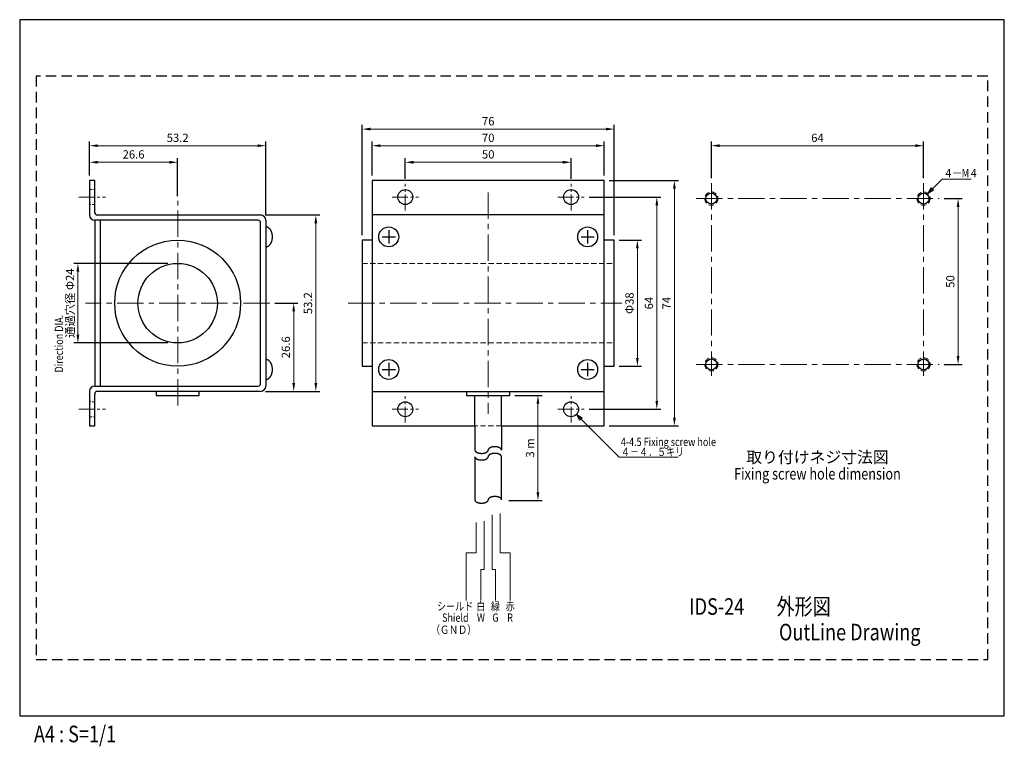
# Model space of a CAD drawing. Extents: x 0 to 297, y -9 to 210.
import ezdxf
from ezdxf.enums import TextEntityAlignment as Align

# ---------------------------------------------------------------- set-up
doc = ezdxf.new("R2010")
doc.units = 0
doc.header["$LTSCALE"] = 0.25
doc.header["$MEASUREMENT"] = 0
for name, pattern in [('CENTER', [50.8, 31.75, -6.35, 6.35, -6.35]), ('CENTER2', [28.575, 19.05, -3.175, 3.175, -3.175]), ('DASHED', [19.05, 12.7, -6.35]), ('HIDDEN', [9.525, 6.35, -3.175]), ('HIDDEN2', [4.7625, 3.175, -1.5875])]:
    doc.linetypes.add(name, pattern=pattern)
doc.layers.get('Defpoints').update_dxf_attribs({"linetype": 'CONTINUOUS'})
for name, color, linetype, lineweight in [('Center', 3, 'CENTER', 15), ('Center2', 3, 'CENTER2', 15), ('Continuous', 7, 'CONTINUOUS', 25), ('Dimension', 2, 'CONTINUOUS', 20), ('Hidden', 9, 'HIDDEN', 18), ('Hidden2', 9, 'HIDDEN2', 18), ('Text', 2, 'CONTINUOUS', 20), ('Text2', 4, 'CONTINUOUS', 20)]:
    doc.layers.add(name, color=color, linetype=linetype, lineweight=lineweight)
doc.styles.add('Text', font='TXT.shx', dxfattribs={"width": 0.8, "bigfont": 'extfont.shx'})
doc.dimstyles.new('DIM-1', dxfattribs={"dimtxt": 2.5, "dimasz": 2.5, "dimexe": 1.25, "dimexo": 1, "dimgap": 0.8, "dimtad": 1, "dimdsep": 46, "dimtxsty": 'Text', "dimcen": 2.5, "dimclrd": 256, "dimclrt": 256, "dimadec": 0, "dimazin": 0, "dimtfac": 1, "dimtmove": 2, "dimatfit": 3, "dimfxl": 1, "dimlwd": -1, "dimarcsym": 0})

# ---------------------------------------------------------------- blocks, each defined once
blk = doc.blocks.new('*D0')
at = {"layer": 'Defpoints', "color": 0, "transparency": 16777216}
for p in [(277.32, 156.04), (277.32, 106.04), (283.07, 106.04)]:
    blk.add_point(p, dxfattribs=at)
at = {"layer": 'Dimension', "color": 0, "lineweight": -2, "transparency": 16777216}
for p, q in [((278.82, 156.04), (284.32, 156.04)), ((278.82, 106.04), (284.32, 106.04))]:
    blk.add_line(p, q, dxfattribs=at)
at = {"layer": 'Dimension', "transparency": 16777216}
blk.add_line((283.07, 153.54), (283.07, 108.54), dxfattribs=at)
for points in [[(282.65, 153.54), (283.48, 153.54), (283.07, 156.04)], [(282.65, 108.54), (283.48, 108.54), (283.07, 106.04)]]:
    blk.add_solid(points, dxfattribs=at)
at = {"layer": 'Dimension', "transparency": 16777216, "insert": (281.02, 131.04), "char_height": 2.5, "attachment_point": 5, "rotation": 90, "style": 'Text'}
blk.add_mtext('50', dxfattribs=at)
blk = doc.blocks.new('*D1')
at = {"layer": 'Defpoints', "color": 0, "transparency": 16777216}
for p in [(272.64, 172), (208.64, 160.74), (272.64, 160.74)]:
    blk.add_point(p, dxfattribs=at)
at = {"layer": 'Dimension', "color": 0, "lineweight": -2, "transparency": 16777216}
for p, q in [((208.64, 162.24), (208.64, 173.25)), ((272.64, 162.24), (272.64, 173.25))]:
    blk.add_line(p, q, dxfattribs=at)
at = {"layer": 'Dimension', "transparency": 16777216}
blk.add_line((211.14, 172), (270.14, 172), dxfattribs=at)
for points in [[(211.14, 172.42), (211.14, 171.58), (208.64, 172)], [(270.14, 172.42), (270.14, 171.58), (272.64, 172)]]:
    blk.add_solid(points, dxfattribs=at)
at = {"layer": 'Dimension', "transparency": 16777216, "insert": (240.64, 174.05), "char_height": 2.5, "attachment_point": 5, "style": 'Text'}
blk.add_mtext('64', dxfattribs=at)
blk = doc.blocks.new('*D2')
at = {"layer": 'Defpoints', "color": 0, "transparency": 16777216}
for p in [(21.05, 167), (21.05, 161.5), (47.65, 155.32)]:
    blk.add_point(p, dxfattribs=at)
at = {"layer": 'Dimension', "color": 0, "lineweight": -2, "transparency": 16777216}
for p, q in [((21.05, 163), (21.05, 168.25)), ((47.65, 156.82), (47.65, 168.25))]:
    blk.add_line(p, q, dxfattribs=at)
at = {"layer": 'Dimension', "transparency": 16777216}
blk.add_line((45.15, 167), (23.55, 167), dxfattribs=at)
for points in [[(23.55, 167.42), (23.55, 166.58), (21.05, 167)], [(45.15, 167.42), (45.15, 166.58), (47.65, 167)]]:
    blk.add_solid(points, dxfattribs=at)
at = {"layer": 'Dimension', "transparency": 16777216, "insert": (34.35, 169.05), "char_height": 2.5, "attachment_point": 5, "style": 'Text'}
blk.add_mtext('26.6', dxfattribs=at)
blk = doc.blocks.new('*D3')
at = {"layer": 'Defpoints', "color": 0, "transparency": 16777216}
for p in [(21.05, 172), (21.05, 161.5), (74.25, 149.5)]:
    blk.add_point(p, dxfattribs=at)
at = {"layer": 'Dimension', "color": 0, "lineweight": -2, "transparency": 16777216}
for p, q in [((21.05, 163), (21.05, 173.25)), ((74.25, 151), (74.25, 173.25))]:
    blk.add_line(p, q, dxfattribs=at)
at = {"layer": 'Dimension', "transparency": 16777216}
blk.add_line((71.75, 172), (23.55, 172), dxfattribs=at)
for points in [[(23.55, 172.42), (23.55, 171.58), (21.05, 172)], [(71.75, 172.42), (71.75, 171.58), (74.25, 172)]]:
    blk.add_solid(points, dxfattribs=at)
at = {"layer": 'Dimension', "transparency": 16777216, "insert": (47.65, 174.05), "char_height": 2.5, "attachment_point": 5, "style": 'Text'}
blk.add_mtext('53.2', dxfattribs=at)
blk = doc.blocks.new('*D4')
at = {"layer": 'Defpoints', "color": 0, "transparency": 16777216}
for p in [(72.65, 151.1), (72.65, 97.9), (89.33, 97.9)]:
    blk.add_point(p, dxfattribs=at)
at = {"layer": 'Dimension', "color": 0, "lineweight": -2, "transparency": 16777216}
for p, q in [((74.15, 151.1), (90.58, 151.1)), ((74.15, 97.9), (90.58, 97.9))]:
    blk.add_line(p, q, dxfattribs=at)
at = {"layer": 'Dimension', "transparency": 16777216}
blk.add_line((89.33, 148.6), (89.33, 100.4), dxfattribs=at)
for points in [[(88.92, 148.6), (89.75, 148.6), (89.33, 151.1)], [(88.92, 100.4), (89.75, 100.4), (89.33, 97.9)]]:
    blk.add_solid(points, dxfattribs=at)
at = {"layer": 'Dimension', "transparency": 16777216, "insert": (87.28, 124.5), "char_height": 2.5, "attachment_point": 5, "rotation": 90, "style": 'Text'}
blk.add_mtext('53.2', dxfattribs=at)
blk = doc.blocks.new('*D5')
at = {"layer": 'Defpoints', "color": 0, "transparency": 16777216}
for p in [(75.42, 124.5), (74.65, 97.9), (82.65, 97.9)]:
    blk.add_point(p, dxfattribs=at)
at = {"layer": 'Dimension', "color": 0, "lineweight": -2, "transparency": 16777216}
for p, q in [((76.92, 124.5), (83.9, 124.5)), ((76.15, 97.9), (83.9, 97.9))]:
    blk.add_line(p, q, dxfattribs=at)
at = {"layer": 'Dimension', "transparency": 16777216}
blk.add_line((82.65, 122), (82.65, 100.4), dxfattribs=at)
for points in [[(82.24, 122), (83.07, 122), (82.65, 124.5)], [(82.24, 100.4), (83.07, 100.4), (82.65, 97.9)]]:
    blk.add_solid(points, dxfattribs=at)
at = {"layer": 'Dimension', "transparency": 16777216, "insert": (80.6, 111.2), "char_height": 2.5, "attachment_point": 5, "rotation": 90, "style": 'Text'}
blk.add_mtext('26.6', dxfattribs=at)
blk = doc.blocks.new('*D6')
at = {"layer": 'Defpoints', "color": 0, "transparency": 16777216}
for p in [(166.32, 167), (116.32, 160.5), (166.32, 160.5)]:
    blk.add_point(p, dxfattribs=at)
at = {"layer": 'Dimension', "color": 0, "lineweight": -2, "transparency": 16777216}
for p, q in [((116.32, 162), (116.32, 168.25)), ((166.32, 162), (166.32, 168.25))]:
    blk.add_line(p, q, dxfattribs=at)
at = {"layer": 'Dimension', "transparency": 16777216}
blk.add_line((118.82, 167), (163.82, 167), dxfattribs=at)
for points in [[(118.82, 167.42), (118.82, 166.58), (116.32, 167)], [(163.82, 167.42), (163.82, 166.58), (166.32, 167)]]:
    blk.add_solid(points, dxfattribs=at)
at = {"layer": 'Dimension', "transparency": 16777216, "insert": (141.32, 169.05), "char_height": 2.5, "attachment_point": 5, "style": 'Text'}
blk.add_mtext('50', dxfattribs=at)
blk = doc.blocks.new('*D7')
at = {"layer": 'Defpoints', "color": 0, "transparency": 16777216}
for p in [(176.32, 172), (106.32, 161.5), (176.32, 161.5)]:
    blk.add_point(p, dxfattribs=at)
at = {"layer": 'Dimension', "color": 0, "lineweight": -2, "transparency": 16777216}
for p, q in [((106.32, 163), (106.32, 173.25)), ((176.32, 163), (176.32, 173.25))]:
    blk.add_line(p, q, dxfattribs=at)
at = {"layer": 'Dimension', "transparency": 16777216}
blk.add_line((108.82, 172), (173.82, 172), dxfattribs=at)
for points in [[(108.82, 172.42), (108.82, 171.58), (106.32, 172)], [(173.82, 172.42), (173.82, 171.58), (176.32, 172)]]:
    blk.add_solid(points, dxfattribs=at)
at = {"layer": 'Dimension', "transparency": 16777216, "insert": (141.32, 174.05), "char_height": 2.5, "attachment_point": 5, "style": 'Text'}
blk.add_mtext('70', dxfattribs=at)
blk = doc.blocks.new('*D8')
at = {"layer": 'Defpoints', "color": 0, "transparency": 16777216}
for p in [(179.32, 177), (103.32, 143.5), (179.32, 143.5)]:
    blk.add_point(p, dxfattribs=at)
at = {"layer": 'Dimension', "color": 0, "lineweight": -2, "transparency": 16777216}
for p, q in [((103.32, 145), (103.32, 178.25)), ((179.32, 145), (179.32, 178.25))]:
    blk.add_line(p, q, dxfattribs=at)
at = {"layer": 'Dimension', "transparency": 16777216}
blk.add_line((105.82, 177), (176.82, 177), dxfattribs=at)
for points in [[(105.82, 177.42), (105.82, 176.58), (103.32, 177)], [(176.82, 177.42), (176.82, 176.58), (179.32, 177)]]:
    blk.add_solid(points, dxfattribs=at)
at = {"layer": 'Dimension', "transparency": 16777216, "insert": (141.32, 179.05), "char_height": 2.5, "attachment_point": 5, "style": 'Text'}
blk.add_mtext('76', dxfattribs=at)
blk = doc.blocks.new('*D9')
at = {"layer": 'Defpoints', "color": 0, "transparency": 16777216}
for p in [(179.32, 143.5), (179.32, 105.5), (186.32, 105.5)]:
    blk.add_point(p, dxfattribs=at)
at = {"layer": 'Dimension', "color": 0, "lineweight": -2, "transparency": 16777216}
for p, q in [((180.82, 143.5), (187.57, 143.5)), ((180.82, 105.5), (187.57, 105.5))]:
    blk.add_line(p, q, dxfattribs=at)
at = {"layer": 'Dimension', "transparency": 16777216}
blk.add_line((186.32, 141), (186.32, 108), dxfattribs=at)
for points in [[(185.9, 141), (186.73, 141), (186.32, 143.5)], [(185.9, 108), (186.73, 108), (186.32, 105.5)]]:
    blk.add_solid(points, dxfattribs=at)
at = {"layer": 'Dimension', "transparency": 16777216, "insert": (184.27, 124.5), "char_height": 2.5, "attachment_point": 5, "rotation": 90, "style": 'Text'}
blk.add_mtext('Φ38', dxfattribs=at)
blk = doc.blocks.new('*D10')
at = {"layer": 'Defpoints', "color": 0, "transparency": 16777216}
for p in [(170.25, 156.5), (170.25, 92.5), (192.18, 92.5)]:
    blk.add_point(p, dxfattribs=at)
at = {"layer": 'Dimension', "color": 0, "lineweight": -2, "transparency": 16777216}
for p, q in [((171.75, 156.5), (193.43, 156.5)), ((171.75, 92.5), (193.43, 92.5))]:
    blk.add_line(p, q, dxfattribs=at)
at = {"layer": 'Dimension', "transparency": 16777216}
blk.add_line((192.18, 154), (192.18, 95), dxfattribs=at)
for points in [[(191.77, 154), (192.6, 154), (192.18, 156.5)], [(191.77, 95), (192.6, 95), (192.18, 92.5)]]:
    blk.add_solid(points, dxfattribs=at)
at = {"layer": 'Dimension', "transparency": 16777216, "insert": (190.13, 124.5), "char_height": 2.5, "attachment_point": 5, "rotation": 90, "style": 'Text'}
blk.add_mtext('64', dxfattribs=at)
blk = doc.blocks.new('*D11')
at = {"layer": 'Defpoints', "color": 0, "transparency": 16777216}
for p in [(176.32, 161.5), (176.32, 87.5), (197.49, 87.5)]:
    blk.add_point(p, dxfattribs=at)
at = {"layer": 'Dimension', "color": 0, "lineweight": -2, "transparency": 16777216}
for p, q in [((177.82, 161.5), (198.74, 161.5)), ((177.82, 87.5), (198.74, 87.5))]:
    blk.add_line(p, q, dxfattribs=at)
at = {"layer": 'Dimension', "transparency": 16777216}
blk.add_line((197.49, 159), (197.49, 90), dxfattribs=at)
for points in [[(197.07, 159), (197.91, 159), (197.49, 161.5)], [(197.07, 90), (197.91, 90), (197.49, 87.5)]]:
    blk.add_solid(points, dxfattribs=at)
at = {"layer": 'Dimension', "transparency": 16777216, "insert": (195.44, 124.5), "char_height": 2.5, "attachment_point": 5, "rotation": 90, "style": 'Text'}
blk.add_mtext('74', dxfattribs=at)
blk = doc.blocks.new('*D12')
at = {"layer": 'Defpoints', "color": 0, "transparency": 16777216}
for p in [(147.82, 96.7), (146.01, 64.97), (156.32, 64.97)]:
    blk.add_point(p, dxfattribs=at)
at = {"layer": 'Dimension', "color": 0, "lineweight": -2, "transparency": 16777216}
for p, q in [((149.32, 96.7), (157.57, 96.7)), ((147.51, 64.97), (157.57, 64.97))]:
    blk.add_line(p, q, dxfattribs=at)
at = {"layer": 'Dimension', "transparency": 16777216}
blk.add_line((156.32, 94.2), (156.32, 67.47), dxfattribs=at)
for points in [[(155.9, 94.2), (156.73, 94.2), (156.32, 96.7)], [(155.9, 67.47), (156.73, 67.47), (156.32, 64.97)]]:
    blk.add_solid(points, dxfattribs=at)
at = {"layer": 'Dimension', "transparency": 16777216, "insert": (154.27, 80.83), "char_height": 2.5, "attachment_point": 5, "rotation": 90, "style": 'Text'}
blk.add_mtext('3 m', dxfattribs=at)
blk = doc.blocks.new('*D13')
at = {"layer": 'Defpoints', "color": 0, "transparency": 16777216}
for p in [(47.65, 136.5), (17.55, 112.5), (47.65, 112.5)]:
    blk.add_point(p, dxfattribs=at)
at = {"layer": 'Dimension', "color": 0, "lineweight": -2, "transparency": 16777216}
for p, q in [((44.65, 136.5), (16.3, 136.5)), ((44.65, 112.5), (16.3, 112.5))]:
    blk.add_line(p, q, dxfattribs=at)
at = {"layer": 'Dimension', "transparency": 16777216}
blk.add_line((17.55, 134), (17.55, 115), dxfattribs=at)
for points in [[(17.14, 134), (17.97, 134), (17.55, 136.5)], [(17.14, 115), (17.97, 115), (17.55, 112.5)]]:
    blk.add_solid(points, dxfattribs=at)
at = {"layer": 'Dimension', "transparency": 16777216, "insert": (15.5, 124.5), "char_height": 2.5, "attachment_point": 5, "rotation": 90, "style": 'Text'}
blk.add_mtext('通過穴径 Φ24', dxfattribs=at)

msp = doc.modelspace()

# ---------------------------------------------------------------- linework, layer by layer
at = {"layer": 'Center'}
for p, q in [((208.638, 160.737), (208.638, 102.6)), ((272.638, 160.737), (272.638, 102.6)), ((141.316, 157.911), (141.316, 91.088)), ((47.652, 93.68), (47.652, 155.319)), ((204.053, 156.04), (277.317, 156.04)), ((75.421, 124.499), (19.883, 124.499)), ((99.055, 124.499), (181.652, 124.499)), ((204.053, 106.04), (277.317, 106.04))]:
    msp.add_line(p, q, dxfattribs=at)
at = {"layer": 'Center2'}
for p, q in [((116.316, 152.499), (116.316, 160.499)), ((166.316, 152.499), (166.316, 160.499)), ((17.852, 156.499), (25.852, 156.499)), ((112.316, 156.499), (120.316, 156.499)), ((162.316, 156.499), (170.316, 156.499)), ((116.316, 88.499), (116.316, 96.499)), ((166.316, 88.499), (166.316, 96.499)), ((17.852, 92.499), (25.852, 92.499)), ((112.316, 92.499), (120.316, 92.499)), ((162.316, 92.499), (170.316, 92.499))]:
    msp.add_line(p, q, dxfattribs=at)
at = {"layer": 'Continuous'}
for p, q in [((22.652, 161.499), (21.052, 161.499)), ((21.052, 161.499), (21.052, 151.099)), ((22.652, 151.893), (22.652, 161.499)), ((176.316, 161.499), (106.316, 161.499)), ((106.316, 161.499), (106.316, 151.099)), ((176.316, 151.099), (176.316, 161.499)), ((71.852, 149.499), (22.652, 149.499)), ((22.652, 149.499), (22.652, 99.499)), ((23.355, 151.099), (72.652, 151.099)), ((24.252, 149.499), (24.252, 99.499)), ((72.652, 100.171), (72.652, 148.699)), ((74.252, 149.499), (74.252, 99.499)), ((106.316, 151.099), (106.316, 97.899)), ((176.316, 151.099), (106.316, 151.099)), ((176.316, 97.899), (176.316, 151.099)), ((74.339, 147.497), (74.252, 147.499)), ((74.426, 147.488), (74.339, 147.497)), ((74.513, 147.474), (74.426, 147.488)), ((74.599, 147.454), (74.513, 147.474)), ((74.685, 147.428), (74.599, 147.454)), ((74.77, 147.397), (74.685, 147.428)), ((74.853, 147.361), (74.77, 147.397)), ((74.936, 147.319), (74.853, 147.361)), ((75.017, 147.271), (74.936, 147.319)), ((75.097, 147.218), (75.017, 147.271)), ((75.175, 147.16), (75.097, 147.218)), ((75.252, 147.098), (75.175, 147.16)), ((75.327, 147.03), (75.252, 147.098)), ((75.399, 146.957), (75.327, 147.03)), ((75.469, 146.879), (75.399, 146.957)), ((75.538, 146.798), (75.469, 146.879)), ((75.603, 146.711), (75.538, 146.798)), ((75.666, 146.621), (75.603, 146.711)), ((75.727, 146.526), (75.666, 146.621)), ((75.784, 146.428), (75.727, 146.526)), ((75.839, 146.326), (75.784, 146.428)), ((75.89, 146.22), (75.839, 146.326)), ((75.939, 146.111), (75.89, 146.22)), ((75.984, 145.999), (75.939, 146.111)), ((76.026, 145.885), (75.984, 145.999)), ((76.065, 145.767), (76.026, 145.885)), ((76.1, 145.647), (76.065, 145.767)), ((76.131, 145.525), (76.1, 145.647)), ((111.316, 146.499), (111.316, 142.499)), ((171.316, 146.499), (171.316, 142.499)), ((75.727, 142.473), (75.784, 142.571)), ((75.784, 142.571), (75.839, 142.673)), ((75.839, 142.673), (75.89, 142.779)), ((75.89, 142.779), (75.939, 142.888)), ((75.939, 142.888), (75.984, 142.999)), ((75.984, 142.999), (76.026, 143.114)), ((76.026, 143.114), (76.065, 143.232)), ((76.065, 143.232), (76.1, 143.351)), ((76.1, 143.351), (76.131, 143.473)), ((76.159, 145.402), (76.131, 145.525)), ((76.131, 143.473), (76.159, 143.597)), ((76.184, 145.276), (76.159, 145.402)), ((76.159, 143.597), (76.184, 143.723)), ((76.205, 145.149), (76.184, 145.276)), ((76.184, 143.723), (76.205, 143.85)), ((76.222, 145.02), (76.205, 145.149)), ((76.205, 143.85), (76.222, 143.978)), ((76.235, 144.891), (76.222, 145.02)), ((76.222, 143.978), (76.235, 144.108)), ((76.244, 144.761), (76.235, 144.891)), ((76.235, 144.108), (76.244, 144.238)), ((76.25, 144.63), (76.244, 144.761)), ((76.244, 144.238), (76.25, 144.369)), ((76.252, 144.499), (76.25, 144.63)), ((76.25, 144.369), (76.252, 144.499)), ((103.316, 143.499), (103.316, 105.499)), ((106.316, 143.499), (103.316, 143.499)), ((109.316, 144.499), (113.316, 144.499)), ((169.316, 144.499), (173.316, 144.499)), ((179.316, 143.499), (176.316, 143.499)), ((179.316, 105.499), (179.316, 143.499)), ((74.252, 141.499), (74.339, 141.502)), ((74.339, 141.502), (74.426, 141.511)), ((74.426, 141.511), (74.513, 141.525)), ((74.513, 141.525), (74.599, 141.545)), ((74.599, 141.545), (74.685, 141.571)), ((74.685, 141.571), (74.77, 141.602)), ((74.77, 141.602), (74.853, 141.638)), ((74.853, 141.638), (74.936, 141.68)), ((74.936, 141.68), (75.017, 141.728)), ((75.017, 141.728), (75.097, 141.781)), ((75.097, 141.781), (75.175, 141.838)), ((75.175, 141.838), (75.252, 141.901)), ((75.252, 141.901), (75.327, 141.969)), ((75.327, 141.969), (75.399, 142.042)), ((75.399, 142.042), (75.469, 142.119)), ((75.469, 142.119), (75.538, 142.201)), ((75.538, 142.201), (75.603, 142.288)), ((75.603, 142.288), (75.666, 142.378)), ((75.666, 142.378), (75.727, 142.473)), ((74.339, 107.497), (74.252, 107.499)), ((74.426, 107.488), (74.339, 107.497)), ((74.513, 107.474), (74.426, 107.488)), ((74.599, 107.454), (74.513, 107.474)), ((74.685, 107.428), (74.599, 107.454)), ((74.77, 107.397), (74.685, 107.428)), ((74.853, 107.361), (74.77, 107.397)), ((74.936, 107.319), (74.853, 107.361)), ((75.017, 107.271), (74.936, 107.319)), ((75.097, 107.218), (75.017, 107.271)), ((75.175, 107.16), (75.097, 107.218)), ((75.252, 107.098), (75.175, 107.16)), ((75.327, 107.03), (75.252, 107.098)), ((75.399, 106.957), (75.327, 107.03)), ((75.469, 106.879), (75.399, 106.957)), ((75.538, 106.798), (75.469, 106.879)), ((75.603, 106.711), (75.538, 106.798)), ((75.666, 106.621), (75.603, 106.711)), ((75.727, 106.526), (75.666, 106.621)), ((75.784, 106.428), (75.727, 106.526)), ((75.839, 106.326), (75.784, 106.428)), ((75.89, 106.22), (75.839, 106.326)), ((75.939, 106.111), (75.89, 106.22)), ((75.984, 105.999), (75.939, 106.111)), ((76.026, 105.885), (75.984, 105.999)), ((76.065, 105.767), (76.026, 105.885)), ((76.1, 105.647), (76.065, 105.767)), ((76.131, 105.525), (76.1, 105.647)), ((76.159, 105.402), (76.131, 105.525)), ((76.184, 105.276), (76.159, 105.402)), ((76.205, 105.149), (76.184, 105.276)), ((76.222, 105.02), (76.205, 105.149)), ((76.205, 103.85), (76.222, 103.978)), ((76.235, 104.891), (76.222, 105.02)), ((76.222, 103.978), (76.235, 104.108)), ((76.244, 104.761), (76.235, 104.891)), ((76.235, 104.108), (76.244, 104.238)), ((76.25, 104.63), (76.244, 104.761)), ((76.244, 104.238), (76.25, 104.369)), ((76.252, 104.499), (76.25, 104.63)), ((76.25, 104.369), (76.252, 104.499)), ((103.316, 105.499), (106.316, 105.499)), ((109.316, 104.499), (113.316, 104.499)), ((111.316, 106.499), (111.316, 102.499)), ((169.316, 104.499), (173.316, 104.499)), ((171.316, 106.499), (171.316, 102.499)), ((176.316, 105.499), (179.316, 105.499)), ((74.252, 101.499), (74.339, 101.502)), ((74.339, 101.502), (74.426, 101.511)), ((74.426, 101.511), (74.513, 101.525)), ((74.513, 101.525), (74.599, 101.545)), ((74.599, 101.545), (74.685, 101.571)), ((74.685, 101.571), (74.77, 101.602)), ((74.77, 101.602), (74.853, 101.638)), ((74.853, 101.638), (74.936, 101.68)), ((74.936, 101.68), (75.017, 101.728)), ((75.017, 101.728), (75.097, 101.781)), ((75.097, 101.781), (75.175, 101.838)), ((75.175, 101.838), (75.252, 101.901)), ((75.252, 101.901), (75.327, 101.969)), ((75.327, 101.969), (75.399, 102.042)), ((75.399, 102.042), (75.469, 102.119)), ((75.469, 102.119), (75.538, 102.201)), ((75.538, 102.201), (75.603, 102.288)), ((75.603, 102.288), (75.666, 102.378)), ((75.666, 102.378), (75.727, 102.473)), ((75.727, 102.473), (75.784, 102.571)), ((75.784, 102.571), (75.839, 102.673)), ((75.839, 102.673), (75.89, 102.779)), ((75.89, 102.779), (75.939, 102.888)), ((75.939, 102.888), (75.984, 102.999)), ((75.984, 102.999), (76.026, 103.114)), ((76.026, 103.114), (76.065, 103.232)), ((76.065, 103.232), (76.1, 103.351)), ((76.1, 103.351), (76.131, 103.473)), ((76.131, 103.473), (76.159, 103.597)), ((76.159, 103.597), (76.184, 103.723)), ((76.184, 103.723), (76.205, 103.85)), ((22.652, 99.499), (71.981, 99.499)), ((21.052, 97.899), (21.052, 87.499)), ((22.652, 87.499), (22.652, 97.099)), ((72.652, 97.899), (23.452, 97.899)), ((41.152, 97.899), (41.152, 96.699)), ((41.152, 96.699), (54.152, 96.699)), ((54.152, 96.699), (54.152, 97.899)), ((106.316, 97.899), (176.316, 97.899)), ((106.316, 97.899), (106.316, 87.499)), ((134.816, 97.899), (134.816, 96.699)), ((134.816, 96.699), (147.816, 96.699)), ((137.316, 87.499), (137.316, 96.699)), ((145.316, 87.499), (145.316, 96.699)), ((147.816, 96.699), (147.816, 97.899)), ((176.316, 87.499), (176.316, 97.899)), ((21.052, 87.499), (22.652, 87.499)), ((106.316, 87.499), (137.316, 87.499)), ((137.316, 87.499), (137.316, 80.199)), ((145.316, 87.499), (176.316, 87.499)), ((145.316, 87.499), (145.316, 80.199)), ((137.316, 80.199), (137.318, 80.156)), ((141.314, 80.156), (141.316, 80.199)), ((141.318, 80.243), (141.316, 80.199)), ((141.324, 80.287), (141.318, 80.243)), ((141.333, 80.33), (141.324, 80.287)), ((141.346, 80.373), (141.333, 80.33)), ((141.363, 80.416), (141.346, 80.373)), ((141.384, 80.458), (141.363, 80.416)), ((141.409, 80.5), (141.384, 80.458)), ((141.437, 80.541), (141.409, 80.5)), ((141.468, 80.582), (141.437, 80.541)), ((141.503, 80.622), (141.468, 80.582)), ((141.542, 80.661), (141.503, 80.622)), ((141.584, 80.699), (141.542, 80.661)), ((141.629, 80.737), (141.584, 80.699)), ((141.678, 80.773), (141.629, 80.737)), ((141.729, 80.808), (141.678, 80.773)), ((141.784, 80.842), (141.729, 80.808)), ((141.842, 80.875), (141.784, 80.842)), ((141.902, 80.907), (141.842, 80.875)), ((141.965, 80.937), (141.902, 80.907)), ((142.031, 80.965), (141.965, 80.937)), ((142.099, 80.993), (142.031, 80.965)), ((142.169, 81.019), (142.099, 80.993)), ((142.241, 81.043), (142.169, 81.019)), ((142.316, 81.065), (142.241, 81.043)), ((142.393, 81.086), (142.316, 81.065)), ((142.471, 81.106), (142.393, 81.086)), ((142.551, 81.123), (142.471, 81.106)), ((142.632, 81.139), (142.551, 81.123)), ((142.715, 81.153), (142.632, 81.139)), ((142.798, 81.165), (142.715, 81.153)), ((142.883, 81.176), (142.798, 81.165)), ((142.969, 81.184), (142.883, 81.176)), ((143.055, 81.191), (142.969, 81.184)), ((143.142, 81.196), (143.055, 81.191)), ((143.229, 81.198), (143.142, 81.196)), ((143.316, 81.199), (143.229, 81.198)), ((143.403, 81.198), (143.316, 81.199)), ((143.49, 81.196), (143.403, 81.198)), ((143.577, 81.191), (143.49, 81.196)), ((143.663, 81.184), (143.577, 81.191)), ((143.749, 81.176), (143.663, 81.184)), ((143.834, 81.165), (143.749, 81.176)), ((143.917, 81.153), (143.834, 81.165)), ((144, 81.139), (143.917, 81.153)), ((144.081, 81.123), (144, 81.139)), ((144.161, 81.106), (144.081, 81.123)), ((144.24, 81.086), (144.161, 81.106)), ((144.316, 81.065), (144.24, 81.086)), ((144.391, 81.043), (144.316, 81.065)), ((144.463, 81.019), (144.391, 81.043)), ((144.534, 80.993), (144.463, 81.019)), ((144.602, 80.965), (144.534, 80.993)), ((144.667, 80.937), (144.602, 80.965)), ((144.73, 80.907), (144.667, 80.937)), ((144.791, 80.875), (144.73, 80.907)), ((144.848, 80.842), (144.791, 80.875)), ((144.903, 80.808), (144.848, 80.842)), ((144.954, 80.773), (144.903, 80.808)), ((145.003, 80.737), (144.954, 80.773)), ((145.048, 80.699), (145.003, 80.737)), ((145.09, 80.661), (145.048, 80.699)), ((145.129, 80.622), (145.09, 80.661)), ((145.164, 80.582), (145.129, 80.622)), ((145.195, 80.541), (145.164, 80.582)), ((145.224, 80.5), (145.195, 80.541)), ((145.248, 80.458), (145.224, 80.5)), ((145.269, 80.416), (145.248, 80.458)), ((145.286, 80.373), (145.269, 80.416)), ((145.299, 80.33), (145.286, 80.373)), ((145.308, 80.287), (145.299, 80.33)), ((145.314, 80.243), (145.308, 80.287)), ((145.316, 80.199), (145.314, 80.243)), ((137.316, 78.199), (137.318, 78.156)), ((137.316, 78.199), (137.316, 65.184)), ((137.318, 80.156), (137.324, 80.112)), ((137.318, 78.156), (137.324, 78.112)), ((137.324, 80.112), (137.333, 80.069)), ((137.324, 78.112), (137.333, 78.069)), ((137.333, 80.069), (137.346, 80.026)), ((137.333, 78.069), (137.346, 78.026)), ((137.346, 80.026), (137.363, 79.983)), ((137.346, 78.026), (137.363, 77.983)), ((137.363, 79.983), (137.384, 79.941)), ((137.363, 77.983), (137.384, 77.941)), ((137.384, 79.941), (137.409, 79.899)), ((137.384, 77.941), (137.409, 77.899)), ((137.409, 79.899), (137.437, 79.857)), ((137.409, 77.899), (137.437, 77.857)), ((137.437, 79.857), (137.468, 79.817)), ((137.437, 77.857), (137.468, 77.817)), ((137.468, 79.817), (137.503, 79.777)), ((137.468, 77.817), (137.503, 77.777)), ((137.503, 79.777), (137.542, 79.738)), ((137.503, 77.777), (137.542, 77.738)), ((137.542, 79.738), (137.584, 79.699)), ((137.542, 77.738), (137.584, 77.699)), ((137.584, 79.699), (137.629, 79.662)), ((137.584, 77.699), (137.629, 77.662)), ((137.629, 79.662), (137.678, 79.626)), ((137.629, 77.662), (137.678, 77.626)), ((137.678, 79.626), (137.729, 79.591)), ((137.678, 77.626), (137.729, 77.591)), ((137.729, 79.591), (137.784, 79.557)), ((137.729, 77.591), (137.784, 77.557)), ((137.784, 79.557), (137.842, 79.524)), ((137.784, 77.557), (137.842, 77.524)), ((137.842, 79.524), (137.902, 79.492)), ((137.842, 77.524), (137.902, 77.492)), ((137.902, 79.492), (137.965, 79.462)), ((137.902, 77.492), (137.965, 77.462)), ((137.965, 79.462), (138.031, 79.433)), ((137.965, 77.462), (138.031, 77.433)), ((138.031, 79.433), (138.099, 79.406)), ((138.031, 77.433), (138.099, 77.406)), ((138.099, 79.406), (138.169, 79.38)), ((138.099, 77.406), (138.169, 77.38)), ((138.169, 79.38), (138.241, 79.356)), ((138.169, 77.38), (138.241, 77.356)), ((138.241, 79.356), (138.316, 79.333)), ((138.241, 77.356), (138.316, 77.333)), ((138.316, 79.333), (138.393, 79.312)), ((138.316, 77.333), (138.393, 77.312)), ((138.393, 79.312), (138.471, 79.293)), ((138.393, 77.312), (138.471, 77.293)), ((138.471, 79.293), (138.551, 79.276)), ((138.471, 77.293), (138.551, 77.276)), ((138.551, 79.276), (138.632, 79.26)), ((138.551, 77.276), (138.632, 77.26)), ((138.632, 79.26), (138.715, 79.246)), ((138.632, 77.26), (138.715, 77.246)), ((138.715, 79.246), (138.798, 79.234)), ((138.715, 77.246), (138.798, 77.234)), ((138.798, 79.234), (138.883, 79.223)), ((138.798, 77.234), (138.883, 77.223)), ((138.883, 79.223), (138.969, 79.215)), ((138.883, 77.223), (138.969, 77.215)), ((138.969, 79.215), (139.055, 79.208)), ((139.055, 79.208), (139.142, 79.203)), ((139.142, 79.203), (139.229, 79.2)), ((139.229, 79.2), (139.316, 79.199)), ((139.316, 79.199), (139.403, 79.2)), ((139.403, 79.2), (139.49, 79.203)), ((139.49, 79.203), (139.577, 79.208)), ((139.577, 79.208), (139.663, 79.215)), ((139.663, 79.215), (139.749, 79.223)), ((139.663, 77.215), (139.749, 77.223)), ((139.749, 79.223), (139.834, 79.234)), ((139.749, 77.223), (139.834, 77.234)), ((139.834, 79.234), (139.917, 79.246)), ((139.834, 77.234), (139.917, 77.246)), ((139.917, 79.246), (140, 79.26)), ((139.917, 77.246), (140, 77.26)), ((140, 79.26), (140.081, 79.276)), ((140, 77.26), (140.081, 77.276)), ((140.081, 79.276), (140.161, 79.293)), ((140.081, 77.276), (140.161, 77.293)), ((140.161, 79.293), (140.24, 79.312)), ((140.161, 77.293), (140.24, 77.312)), ((140.24, 79.312), (140.316, 79.333)), ((140.24, 77.312), (140.316, 77.333)), ((140.316, 79.333), (140.391, 79.356)), ((140.316, 77.333), (140.391, 77.356)), ((140.391, 79.356), (140.463, 79.38)), ((140.391, 77.356), (140.463, 77.38)), ((140.463, 79.38), (140.534, 79.406)), ((140.463, 77.38), (140.534, 77.406)), ((140.534, 79.406), (140.602, 79.433)), ((140.534, 77.406), (140.602, 77.433)), ((140.602, 79.433), (140.667, 79.462)), ((140.602, 77.433), (140.667, 77.462)), ((140.667, 79.462), (140.73, 79.492)), ((140.667, 77.462), (140.73, 77.492)), ((140.73, 79.492), (140.791, 79.524)), ((140.73, 77.492), (140.791, 77.524)), ((140.791, 79.524), (140.848, 79.557)), ((140.791, 77.524), (140.848, 77.557)), ((140.848, 79.557), (140.903, 79.591)), ((140.848, 77.557), (140.903, 77.591)), ((140.903, 79.591), (140.954, 79.626)), ((140.903, 77.591), (140.954, 77.626)), ((140.954, 79.626), (141.003, 79.662)), ((140.954, 77.626), (141.003, 77.662)), ((141.003, 79.662), (141.048, 79.699)), ((141.003, 77.662), (141.048, 77.699)), ((141.048, 79.699), (141.09, 79.738)), ((141.048, 77.699), (141.09, 77.738)), ((141.09, 79.738), (141.129, 79.777)), ((141.09, 77.738), (141.129, 77.777)), ((141.129, 79.777), (141.164, 79.817)), ((141.129, 77.777), (141.164, 77.817)), ((141.164, 79.817), (141.195, 79.857)), ((141.164, 77.817), (141.195, 77.857)), ((141.195, 79.857), (141.224, 79.899)), ((141.195, 77.857), (141.224, 77.899)), ((141.224, 79.899), (141.248, 79.941)), ((141.224, 77.899), (141.248, 77.941)), ((141.248, 79.941), (141.269, 79.983)), ((141.248, 77.941), (141.269, 77.983)), ((141.269, 79.983), (141.286, 80.026)), ((141.269, 77.983), (141.286, 78.026)), ((141.286, 80.026), (141.299, 80.069)), ((141.286, 78.026), (141.299, 78.069)), ((141.299, 80.069), (141.308, 80.112)), ((141.299, 78.069), (141.308, 78.112)), ((141.308, 80.112), (141.314, 80.156)), ((141.308, 78.112), (141.314, 78.156)), ((141.314, 78.156), (141.316, 78.199)), ((141.318, 78.243), (141.316, 78.199)), ((141.324, 78.287), (141.318, 78.243)), ((141.333, 78.33), (141.324, 78.287)), ((141.346, 78.373), (141.333, 78.33)), ((141.363, 78.416), (141.346, 78.373)), ((141.384, 78.458), (141.363, 78.416)), ((141.409, 78.5), (141.384, 78.458)), ((141.437, 78.541), (141.409, 78.5)), ((141.468, 78.582), (141.437, 78.541)), ((141.503, 78.622), (141.468, 78.582)), ((141.542, 78.661), (141.503, 78.622)), ((141.584, 78.699), (141.542, 78.661)), ((141.629, 78.737), (141.584, 78.699)), ((141.678, 78.773), (141.629, 78.737)), ((141.729, 78.808), (141.678, 78.773)), ((141.784, 78.842), (141.729, 78.808)), ((141.842, 78.875), (141.784, 78.842)), ((141.902, 78.907), (141.842, 78.875)), ((141.965, 78.937), (141.902, 78.907)), ((142.031, 78.965), (141.965, 78.937)), ((142.099, 78.993), (142.031, 78.965)), ((142.169, 79.019), (142.099, 78.993)), ((142.241, 79.043), (142.169, 79.019)), ((142.316, 79.065), (142.241, 79.043)), ((142.393, 79.086), (142.316, 79.065)), ((142.471, 79.106), (142.393, 79.086)), ((142.551, 79.123), (142.471, 79.106)), ((142.632, 79.139), (142.551, 79.123)), ((142.715, 79.153), (142.632, 79.139)), ((142.798, 79.165), (142.715, 79.153)), ((142.883, 79.176), (142.798, 79.165)), ((142.969, 79.184), (142.883, 79.176)), ((143.055, 79.191), (142.969, 79.184)), ((143.142, 79.196), (143.055, 79.191)), ((143.229, 79.198), (143.142, 79.196)), ((143.316, 79.199), (143.229, 79.198)), ((143.403, 79.198), (143.316, 79.199)), ((143.49, 79.196), (143.403, 79.198)), ((143.577, 79.191), (143.49, 79.196)), ((143.663, 79.184), (143.577, 79.191)), ((143.749, 79.176), (143.663, 79.184)), ((143.834, 79.165), (143.749, 79.176)), ((143.917, 79.153), (143.834, 79.165)), ((144, 79.139), (143.917, 79.153)), ((144.081, 79.123), (144, 79.139)), ((144.161, 79.106), (144.081, 79.123)), ((144.24, 79.086), (144.161, 79.106)), ((144.316, 79.065), (144.24, 79.086)), ((144.391, 79.043), (144.316, 79.065)), ((144.463, 79.019), (144.391, 79.043)), ((144.534, 78.993), (144.463, 79.019)), ((144.602, 78.965), (144.534, 78.993)), ((144.667, 78.937), (144.602, 78.965)), ((144.73, 78.907), (144.667, 78.937)), ((144.791, 78.875), (144.73, 78.907)), ((144.848, 78.842), (144.791, 78.875)), ((144.903, 78.808), (144.848, 78.842)), ((144.954, 78.773), (144.903, 78.808)), ((145.003, 78.737), (144.954, 78.773)), ((145.048, 78.699), (145.003, 78.737)), ((145.09, 78.661), (145.048, 78.699)), ((145.129, 78.622), (145.09, 78.661)), ((145.164, 78.582), (145.129, 78.622)), ((145.195, 78.541), (145.164, 78.582)), ((145.224, 78.5), (145.195, 78.541)), ((145.248, 78.458), (145.224, 78.5)), ((145.269, 78.416), (145.248, 78.458)), ((145.286, 78.373), (145.269, 78.416)), ((145.299, 78.33), (145.286, 78.373)), ((145.308, 78.287), (145.299, 78.33)), ((145.314, 78.243), (145.308, 78.287)), ((145.316, 78.199), (145.314, 78.243)), ((145.316, 65.184), (145.316, 78.199)), ((138.969, 77.215), (139.055, 77.208)), ((139.055, 77.208), (139.142, 77.203)), ((139.142, 77.203), (139.229, 77.2)), ((139.229, 77.2), (139.316, 77.199)), ((139.316, 77.199), (139.403, 77.2)), ((139.403, 77.2), (139.49, 77.203)), ((139.49, 77.203), (139.577, 77.208)), ((139.577, 77.208), (139.663, 77.215)), ((141.346, 65.357), (141.333, 65.314)), ((141.363, 65.4), (141.346, 65.357)), ((141.384, 65.442), (141.363, 65.4)), ((141.409, 65.484), (141.384, 65.442)), ((141.437, 65.526), (141.409, 65.484)), ((141.468, 65.566), (141.437, 65.526)), ((141.503, 65.606), (141.468, 65.566)), ((141.542, 65.645), (141.503, 65.606)), ((141.584, 65.684), (141.542, 65.645)), ((141.629, 65.721), (141.584, 65.684)), ((141.678, 65.757), (141.629, 65.721)), ((141.729, 65.792), (141.678, 65.757)), ((141.784, 65.826), (141.729, 65.792)), ((141.842, 65.859), (141.784, 65.826)), ((141.902, 65.891), (141.842, 65.859)), ((141.965, 65.921), (141.902, 65.891)), ((142.031, 65.95), (141.965, 65.921)), ((142.099, 65.977), (142.031, 65.95)), ((142.169, 66.003), (142.099, 65.977)), ((142.241, 66.027), (142.169, 66.003)), ((142.316, 66.05), (142.241, 66.027)), ((142.393, 66.071), (142.316, 66.05)), ((142.471, 66.09), (142.393, 66.071)), ((142.551, 66.107), (142.471, 66.09)), ((142.632, 66.123), (142.551, 66.107)), ((142.715, 66.137), (142.632, 66.123)), ((142.798, 66.15), (142.715, 66.137)), ((142.883, 66.16), (142.798, 66.15)), ((142.969, 66.168), (142.883, 66.16)), ((143.055, 66.175), (142.969, 66.168)), ((143.142, 66.18), (143.055, 66.175)), ((143.229, 66.183), (143.142, 66.18)), ((143.316, 66.184), (143.229, 66.183)), ((143.403, 66.183), (143.316, 66.184)), ((143.49, 66.18), (143.403, 66.183)), ((143.577, 66.175), (143.49, 66.18)), ((143.663, 66.168), (143.577, 66.175)), ((143.749, 66.16), (143.663, 66.168)), ((143.834, 66.15), (143.749, 66.16)), ((143.917, 66.137), (143.834, 66.15)), ((144, 66.123), (143.917, 66.137)), ((144.081, 66.107), (144, 66.123)), ((144.161, 66.09), (144.081, 66.107)), ((144.24, 66.071), (144.161, 66.09)), ((144.316, 66.05), (144.24, 66.071)), ((144.391, 66.027), (144.316, 66.05)), ((144.463, 66.003), (144.391, 66.027)), ((144.534, 65.977), (144.463, 66.003)), ((144.602, 65.95), (144.534, 65.977)), ((144.667, 65.921), (144.602, 65.95)), ((144.73, 65.891), (144.667, 65.921)), ((144.791, 65.859), (144.73, 65.891)), ((144.848, 65.826), (144.791, 65.859)), ((144.903, 65.792), (144.848, 65.826)), ((144.954, 65.757), (144.903, 65.792)), ((145.003, 65.721), (144.954, 65.757)), ((145.048, 65.684), (145.003, 65.721)), ((145.09, 65.645), (145.048, 65.684)), ((145.129, 65.606), (145.09, 65.645)), ((145.164, 65.566), (145.129, 65.606)), ((145.195, 65.526), (145.164, 65.566)), ((145.224, 65.484), (145.195, 65.526)), ((145.248, 65.442), (145.224, 65.484)), ((145.269, 65.4), (145.248, 65.442)), ((145.286, 65.357), (145.269, 65.4)), ((145.299, 65.314), (145.286, 65.357)), ((137.316, 65.184), (137.318, 65.14)), ((137.318, 65.14), (137.324, 65.096)), ((137.324, 65.096), (137.333, 65.053)), ((137.333, 65.053), (137.346, 65.01)), ((137.346, 65.01), (137.363, 64.967)), ((137.363, 64.967), (137.384, 64.925)), ((137.384, 64.925), (137.409, 64.883)), ((137.409, 64.883), (137.437, 64.842)), ((137.437, 64.842), (137.468, 64.801)), ((137.468, 64.801), (137.503, 64.761)), ((137.503, 64.761), (137.542, 64.722)), ((137.542, 64.722), (137.584, 64.684)), ((137.584, 64.684), (137.629, 64.646)), ((137.629, 64.646), (137.678, 64.61)), ((137.678, 64.61), (137.729, 64.575)), ((137.729, 64.575), (137.784, 64.541)), ((137.784, 64.541), (137.842, 64.508)), ((137.842, 64.508), (137.902, 64.477)), ((137.902, 64.477), (137.965, 64.446)), ((137.965, 64.446), (138.031, 64.418)), ((138.031, 64.418), (138.099, 64.39)), ((138.099, 64.39), (138.169, 64.364)), ((138.169, 64.364), (138.241, 64.34)), ((138.241, 64.34), (138.316, 64.318)), ((138.316, 64.318), (138.393, 64.297)), ((138.393, 64.297), (138.471, 64.277)), ((138.471, 64.277), (138.551, 64.26)), ((138.551, 64.26), (138.632, 64.244)), ((138.632, 64.244), (138.715, 64.23)), ((138.715, 64.23), (138.798, 64.218)), ((138.798, 64.218), (138.883, 64.207)), ((138.883, 64.207), (138.969, 64.199)), ((138.969, 64.199), (139.055, 64.192)), ((139.055, 64.192), (139.142, 64.187)), ((139.142, 64.187), (139.229, 64.185)), ((139.229, 64.185), (139.316, 64.184)), ((139.316, 64.184), (139.403, 64.185)), ((139.403, 64.185), (139.49, 64.187)), ((139.49, 64.187), (139.577, 64.192)), ((139.577, 64.192), (139.663, 64.199)), ((139.663, 64.199), (139.749, 64.207)), ((139.749, 64.207), (139.834, 64.218)), ((139.834, 64.218), (139.917, 64.23)), ((139.917, 64.23), (140, 64.244)), ((140, 64.244), (140.081, 64.26)), ((140.081, 64.26), (140.161, 64.277)), ((140.161, 64.277), (140.24, 64.297)), ((140.24, 64.297), (140.316, 64.318)), ((140.316, 64.318), (140.391, 64.34)), ((140.391, 64.34), (140.463, 64.364)), ((140.463, 64.364), (140.534, 64.39)), ((140.534, 64.39), (140.602, 64.418)), ((140.602, 64.418), (140.667, 64.446)), ((140.667, 64.446), (140.73, 64.477)), ((140.73, 64.477), (140.791, 64.508)), ((140.791, 64.508), (140.848, 64.541)), ((140.848, 64.541), (140.903, 64.575)), ((140.903, 64.575), (140.954, 64.61)), ((140.954, 64.61), (141.003, 64.646)), ((141.003, 64.646), (141.048, 64.684)), ((141.048, 64.684), (141.09, 64.722)), ((141.09, 64.722), (141.129, 64.761)), ((141.129, 64.761), (141.164, 64.801)), ((141.164, 64.801), (141.195, 64.842)), ((141.195, 64.842), (141.224, 64.883)), ((141.224, 64.883), (141.248, 64.925)), ((141.248, 64.925), (141.269, 64.967)), ((141.269, 64.967), (141.286, 65.01)), ((141.286, 65.01), (141.299, 65.053)), ((141.299, 65.053), (141.308, 65.096)), ((141.308, 65.096), (141.314, 65.14)), ((141.314, 65.14), (141.316, 65.184)), ((141.318, 65.227), (141.316, 65.184)), ((141.324, 65.271), (141.318, 65.227)), ((141.333, 65.314), (141.324, 65.271)), ((145.308, 65.271), (145.299, 65.314)), ((145.314, 65.227), (145.308, 65.271)), ((145.316, 65.184), (145.314, 65.227))]:
    msp.add_line(p, q, dxfattribs=at)
for centre, radius in [((116.316, 156.499), 2.25), ((166.316, 156.499), 2.25), ((208.638, 156.04), 1.65), ((272.638, 156.04), 1.65), ((111.316, 144.499), 3), ((171.316, 144.499), 3), ((47.652, 124.499), 19), ((47.652, 124.499), 12), ((111.316, 104.499), 3), ((171.316, 104.499), 3), ((208.638, 106.04), 1.65), ((272.638, 106.04), 1.65), ((116.316, 92.499), 2.25), ((166.316, 92.499), 2.25)]:
    msp.add_circle(centre, radius, dxfattribs=at)
for centre, radius, start, end in [((23.452, 151.893), 0.8, 180, 263.00507), ((22.652, 151.099), 1.6, 180, 270), ((71.852, 148.699), 0.8, 0, 90), ((72.652, 149.499), 1.6, 0, 90), ((22.652, 97.899), 1.6, 90, 180), ((71.852, 100.299), 0.81, 279.15266, 354.8188), ((72.652, 99.499), 1.6, 270, 0), ((23.452, 97.099), 0.8, 90, 180)]:
    msp.add_arc(centre, radius, start, end, dxfattribs=at)
at = {"layer": 'Defpoints'}
msp.add_lwpolyline([(297, 0), (297, 210), (0, 210), (0, 0)], close=True, dxfattribs=at)
at = {"layer": 'Defpoints', "linetype": 'DASHED'}
msp.add_lwpolyline([(5, 17), (292, 17), (292, 193), (5, 193)], close=True, dxfattribs=at)
at = {"layer": 'Hidden'}
for p, q in [((103.316, 136.499), (179.316, 136.499)), ((103.316, 112.499), (179.316, 112.499)), ((145.316, 87.499), (137.316, 87.499))]:
    msp.add_line(p, q, dxfattribs=at)
for centre in [(208.638, 156.04), (272.638, 156.04), (208.638, 106.04), (272.638, 106.04)]:
    msp.add_circle(centre, 2, dxfattribs=at)
at = {"layer": 'Hidden2'}
for p, q in [((21.052, 158.749), (22.652, 158.749)), ((22.652, 154.249), (21.052, 154.249)), ((22.652, 94.749), (21.052, 94.749)), ((21.052, 90.249), (22.652, 90.249))]:
    msp.add_line(p, q, dxfattribs=at)
at = {"layer": 'Text'}
for p, q in [((273.901, 157.59), (278.22, 161.858)), ((278.22, 161.858), (286.999, 161.858)), ((273.901, 157.59), (274.912, 159.316)), ((273.901, 157.59), (275.639, 158.58)), ((274.245, 157.93), (274.75, 158.793)), ((274.245, 157.93), (275.114, 158.425)), ((274.75, 158.793), (275.114, 158.425)), ((274.912, 159.316), (275.639, 158.58)), ((167.907, 90.908), (180.797, 78.018)), ((167.907, 90.908), (169.639, 89.908)), ((167.907, 90.908), (168.907, 89.176)), ((168.249, 90.567), (169.115, 90.067)), ((168.249, 90.567), (168.749, 89.701)), ((169.115, 90.067), (168.749, 89.701)), ((169.639, 89.908), (168.907, 89.176)), ((180.797, 78.018), (198.662, 78.018)), ((142.516, 60.684), (142.516, 44.184)), ((144.916, 61.078), (144.916, 49.184)), ((137.716, 58.36), (137.716, 49.184)), ((140.116, 58.753), (140.116, 44.184)), ((134.716, 49.184), (134.716, 34.834)), ((137.716, 49.184), (134.716, 49.184)), ((144.916, 49.184), (147.916, 49.184)), ((147.916, 49.184), (147.916, 34.834)), ((139.116, 44.184), (139.116, 34.834)), ((140.116, 44.184), (139.116, 44.184)), ((142.516, 44.184), (143.516, 44.184)), ((143.516, 44.184), (143.516, 34.834))]:
    msp.add_line(p, q, dxfattribs=at)

# ---------------------------------------------------------------- texts
at = {"layer": 'Defpoints', "style": 'Text', "width": 0.8}
msp.add_text('A4 : S=1/1', height=5, dxfattribs=at).set_placement((4.308, -7.935))
at = {"layer": 'Text', "style": 'Text', "width": 0.8}
for s, p in [('４―M４', (278.72, 162.484)), ('4-4.5 Fixing screw hole', (181.344, 81.415)), ('４－４．５キリ', (181.344, 78.415))]:
    msp.add_text(s, height=2.5, dxfattribs=at).set_placement(p)
msp.add_text('Direction DIA.', height=2.5, rotation=90, dxfattribs=at).set_placement((13.087, 103.581))
for s, p in [('シールド', (131.331, 33.089)), ('白', (139.116, 33.089)), ('緑', (143.516, 33.089)), ('赤', (147.916, 33.089)), ('Shield', (131.42, 29.643)), ('W', (139.116, 29.661)), ('G', (143.516, 29.661)), ('R', (147.916, 29.661)), ('（ＧＮＤ）', (130.887, 26.008))]:
    msp.add_text(s, height=2.5, dxfattribs=at).set_placement(p, align=Align.MIDDLE_CENTER)
at = {"layer": 'Text2', "style": 'Text'}
msp.add_text('取り付けネジ寸法図', height=3.5, dxfattribs=at).set_placement((240.638, 76.301), align=Align.CENTER)
at = {"layer": 'Text2', "style": 'Text', "width": 0.8}
msp.add_text('Fixing screw hole dimension', height=3.5, dxfattribs=at).set_placement((240.638, 71.301), align=Align.CENTER)
for s, p in [('外形図', (228.279, 30.508)), ('IDS-24', (201.989, 30.508)), ('OutLine Drawing', (229.041, 22.795))]:
    msp.add_text(s, height=5, dxfattribs=at).set_placement(p)

# ---------------------------------------------------------------- dimensions: what is measured, and where the dimension line sits
at = {"layer": 'Dimension'}
for base, p1, p2, picture, middle in [((179.316, 176.999), (103.316, 143.499), (179.316, 143.499), '*D8', (141.316, 179.049)), ((176.316, 171.999), (106.316, 161.499), (176.316, 161.499), '*D7', (141.316, 174.049)), ((272.638, 171.999), (208.638, 160.737), (272.638, 160.737), '*D1', (240.638, 174.049)), ((166.316, 166.999), (116.316, 160.499), (166.316, 160.499), '*D6', (141.316, 169.049))]:
    dim = msp.add_linear_dim(base=base, p1=p1, p2=p2, dimstyle='DIM-1', override={"dimexo": 1.5}, dxfattribs=at)
    dim.commit()
    dim.dimension.update_dxf_attribs({"geometry": picture, "text_midpoint": middle})
for base, p1, p2, angle, picture, middle in [((21.052, 171.999), (74.252, 149.499), (21.052, 161.499), 180, '*D3', (47.652, 174.049)), ((21.052, 166.999), (47.652, 155.319), (21.052, 161.499), 180, '*D2', (34.352, 169.049)), ((197.491, 87.499), (176.316, 161.499), (176.316, 87.499), 270, '*D11', (195.441, 124.499)), ((192.184, 92.499), (170.246, 156.499), (170.246, 92.499), 270, '*D10', (190.134, 124.499)), ((283.066, 106.04), (277.317, 156.04), (277.317, 106.04), 270, '*D0', (281.016, 131.04)), ((89.333, 97.899), (72.652, 151.099), (72.652, 97.899), 270, '*D4', (87.283, 124.499)), ((82.652, 97.899), (75.421, 124.499), (74.652, 97.899), 270, '*D5', (80.602, 111.199))]:
    dim = msp.add_linear_dim(base=base, p1=p1, p2=p2, angle=angle, dimstyle='DIM-1', override={"dimexo": 1.5}, dxfattribs=at)
    dim.commit()
    dim.dimension.update_dxf_attribs({"geometry": picture, "text_midpoint": middle})
for base, p1, p2, text, override, picture, middle in [((186.316, 105.499), (179.316, 143.499), (179.316, 105.499), 'Φ<>', {"dimexo": 1.5}, '*D9', (184.266, 124.499)), ((17.555, 112.499), (47.652, 136.499), (47.652, 112.499), '通過穴径 Φ<>', {"dimexo": 3}, '*D13', (15.505, 124.499)), ((156.316, 64.967), (147.816, 96.699), (146.011, 64.967), '3 m', {"dimexo": 1.5}, '*D12', (154.266, 80.833))]:
    dim = msp.add_linear_dim(base=base, p1=p1, p2=p2, angle=270, text=text, dimstyle='DIM-1', override=override, dxfattribs=at)
    dim.commit()
    dim.dimension.update_dxf_attribs({"geometry": picture, "text_midpoint": middle})

doc.saveas('drawing.dxf')
